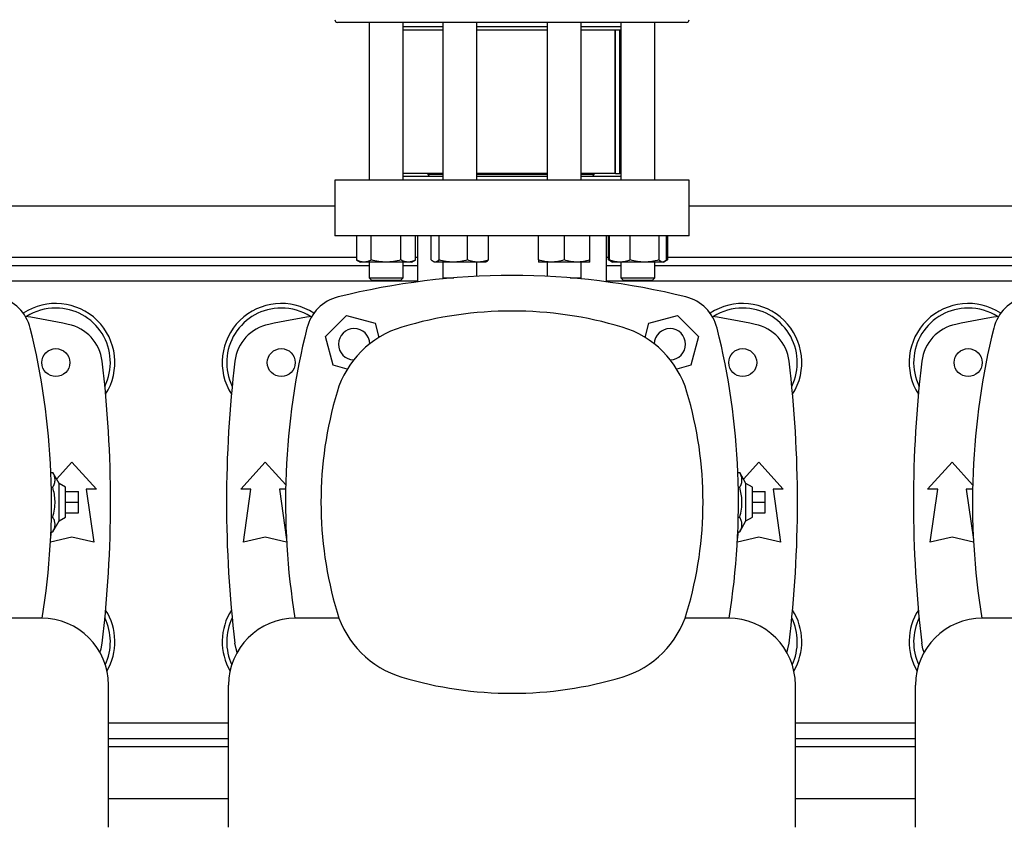
# Model space of a CAD drawing. Extents: x 0.4 to 10.6, y 0.4 to 8.1.
# Drawn here: x 7.1 to 8, y 5.4 to 6.2 of the extents above; entities that cross this region are included whole.
import ezdxf

# ---------------------------------------------------------------- set-up
doc = ezdxf.new("R2010")
doc.units = 0
doc.linetypes.add('SLD-SOLID', pattern=[0])
doc.layers.get('0').update_dxf_attribs({"linetype": 'CONTINUOUS'})
doc.styles.add('SLDTEXTSTYLE0', font='TXT', dxfattribs={"width": 0.75})
doc.dimstyles.new('SLDDIMSTYLE2', dxfattribs={"dimtxt": 0.125, "dimasz": 0.13, "dimexe": 0, "dimexo": 0.0625, "dimgap": 0.03125, "dimtad": 0, "dimtih": 1, "dimtoh": 1, "dimdec": 1, "dimlfac": 20, "dimrnd": 1e-09, "dimzin": 12, "dimtxsty": 'SLDTEXTSTYLE0', "dimsah": 1, "dimcen": 0.09, "dimazin": 3, "dimtfac": 1, "dimtdec": 1, "dimtofl": 0, "dimtmove": 0, "dimatfit": 3, "dimtolj": 1, "dimtzin": 12})

# ---------------------------------------------------------------- blocks, each defined once
blk = doc.blocks.new('_D_9')
at = {"color": 7, "linetype": 'SLD-SOLID'}
for p, q in [((6.53831, 6.87662), (6.53831, 7.74376)), ((8.95793, 5.74202), (8.95793, 7.74376)), ((6.53831, 7.61876), (7.58649, 7.61876)), ((8.95793, 7.61876), (7.90975, 7.61876))]:
    blk.add_line(p, q, dxfattribs=at)
for points in [[(6.53831, 7.61876), (6.66831, 7.59876), (6.66831, 7.63876)], [(8.95793, 7.61876), (8.82793, 7.63876), (8.82793, 7.59876)]]:
    blk.add_solid(points, dxfattribs=at)
at = {"color": 7, "linetype": 'SLD-SOLID', "insert": (7.58649, 7.68067), "char_height": 0.125, "attachment_point": 1, "style": 'SLDTEXTSTYLE0'}
blk.add_mtext('48.4', dxfattribs=at)

msp = doc.modelspace()

# ---------------------------------------------------------------- linework, layer by layer
at = {"color": 7, "linetype": 'SLD-SOLID'}
for p, q in [((7.43083, 6.17313), (7.43083, 6.02869)), ((7.46208, 6.02869), (7.46208, 6.17313)), ((7.49848, 6.16919), (7.46208, 6.16919)), ((7.49848, 6.17313), (7.49848, 6.02869)), ((7.52973, 6.02869), (7.52973, 6.17313)), ((7.59415, 6.16919), (7.52973, 6.16919)), ((7.59415, 6.17313), (7.59415, 6.02869)), ((7.6254, 6.02869), (7.6254, 6.17313)), ((7.6618, 6.16919), (7.6254, 6.16919)), ((7.6618, 6.17313), (7.6618, 6.02869)), ((7.69305, 6.02869), (7.69305, 6.17313)), ((7.49848, 6.16606), (7.46208, 6.16606)), ((7.59415, 6.16606), (7.52973, 6.16606)), ((7.6618, 6.16606), (7.6254, 6.16606)), ((7.65652, 6.03457), (7.65652, 6.16606)), ((7.65674, 6.03457), (7.65674, 6.16606)), ((7.66091, 6.03457), (7.66091, 6.16606)), ((7.49848, 6.03457), (7.46208, 6.03457)), ((7.49848, 6.03181), (7.46208, 6.03181)), ((7.48468, 6.03457), (7.48468, 6.03368)), ((7.48468, 6.03368), (7.48655, 6.03181)), ((7.49848, 6.03368), (7.48468, 6.03368)), ((7.59415, 6.03368), (7.52969, 6.03368)), ((7.59415, 6.03457), (7.52973, 6.03457)), ((7.59415, 6.03181), (7.52973, 6.03181)), ((7.65652, 6.03457), (7.6254, 6.03457)), ((7.63724, 6.03368), (7.6254, 6.03368)), ((7.6618, 6.03181), (7.6254, 6.03181)), ((7.63537, 6.03181), (7.63724, 6.03368)), ((7.63724, 6.03368), (7.63724, 6.03457)), ((7.65674, 6.03457), (7.65652, 6.03457)), ((7.65674, 6.03457), (7.66091, 6.03457)), ((7.6618, 6.03457), (7.66091, 6.03457)), ((7.39954, 6.02869), (7.39954, 5.97751)), ((7.72434, 6.02869), (7.39954, 6.02869)), ((7.72434, 5.97751), (7.72434, 6.02869)), ((7.09442, 6.00507), (7.39954, 6.00507)), ((7.72434, 6.00507), (8.02946, 6.00507)), ((7.72434, 5.97751), (7.39954, 5.97751)), ((7.41939, 5.97751), (7.41939, 5.9555)), ((7.43292, 5.9555), (7.43292, 5.97751)), ((7.45998, 5.9555), (7.45998, 5.97751)), ((7.47352, 5.9555), (7.47352, 5.97751)), ((7.47532, 5.97751), (7.47532, 5.93538)), ((7.48796, 5.9555), (7.48796, 5.97751)), ((7.49496, 5.97751), (7.49496, 5.9555)), ((7.52111, 5.9555), (7.52111, 5.97751)), ((7.54024, 5.9555), (7.54024, 5.97751)), ((7.58633, 5.9555), (7.58633, 5.97751)), ((7.60977, 5.97751), (7.60977, 5.9555)), ((7.63321, 5.9555), (7.63321, 5.97751)), ((7.64855, 5.93538), (7.64855, 5.97751)), ((7.65036, 5.9555), (7.65036, 5.97751)), ((7.65128, 5.9555), (7.65128, 5.97751)), ((7.67042, 5.9555), (7.67042, 5.97751)), ((7.69656, 5.97751), (7.69656, 5.9555)), ((7.70356, 5.9555), (7.70356, 5.97751)), ((7.70448, 5.97751), (7.70448, 5.9555)), ((7.41939, 5.9555), (7.42301, 5.95341)), ((7.42615, 5.95341), (7.42301, 5.95341)), ((7.44645, 5.95341), (7.42615, 5.95341)), ((7.43083, 5.95341), (7.43083, 5.93894)), ((7.46675, 5.95341), (7.44645, 5.95341)), ((7.46208, 5.93894), (7.46208, 5.95341)), ((7.46989, 5.95341), (7.46675, 5.95341)), ((7.46989, 5.95341), (7.47352, 5.9555)), ((7.48982, 5.95389), (7.49066, 5.95341)), ((7.49146, 5.95341), (7.49066, 5.95341)), ((7.50804, 5.95341), (7.49146, 5.95341)), ((7.49848, 5.95341), (7.49848, 5.93894)), ((7.53067, 5.95341), (7.50804, 5.95341)), ((7.52973, 5.9403), (7.52973, 5.95341)), ((7.53754, 5.95341), (7.53067, 5.95341)), ((7.53754, 5.95341), (7.53838, 5.95389)), ((7.59805, 5.95341), (7.58633, 5.95341)), ((7.59415, 5.95341), (7.59415, 5.9403)), ((7.62149, 5.95341), (7.59805, 5.95341)), ((7.63321, 5.95341), (7.62149, 5.95341)), ((7.6254, 5.93894), (7.6254, 5.95341)), ((7.65036, 5.9555), (7.65314, 5.9539)), ((7.65226, 5.95463), (7.65036, 5.9555)), ((7.65314, 5.9539), (7.65398, 5.95341)), ((7.66085, 5.95341), (7.65398, 5.95341)), ((7.68349, 5.95341), (7.66085, 5.95341)), ((7.6618, 5.95341), (7.6618, 5.93894)), ((7.70006, 5.95341), (7.68349, 5.95341)), ((7.69305, 5.93894), (7.69305, 5.95341)), ((7.70086, 5.95341), (7.70006, 5.95341)), ((7.70086, 5.95341), (7.70171, 5.9539)), ((7.70178, 5.95394), (7.70448, 5.9555)), ((7.70448, 5.9555), (7.70257, 5.95462)), ((7.43083, 5.94995), (7.06313, 5.94995)), ((7.47532, 5.94995), (7.46208, 5.94995)), ((7.6618, 5.94995), (7.64855, 5.94995)), ((8.06075, 5.94995), (7.69305, 5.94995)), ((7.43083, 5.93894), (7.43333, 5.93644)), ((7.43083, 5.93894), (7.46208, 5.93894)), ((7.45958, 5.93644), (7.43333, 5.93644)), ((7.45958, 5.93644), (7.46208, 5.93894)), ((7.49848, 5.93894), (7.49931, 5.93811)), ((7.49848, 5.93894), (7.50871, 5.93894)), ((7.61516, 5.93894), (7.6254, 5.93894)), ((7.62457, 5.93811), (7.6254, 5.93894)), ((7.6618, 5.93894), (7.6643, 5.93644)), ((7.6618, 5.93894), (7.69305, 5.93894)), ((7.69055, 5.93644), (7.6643, 5.93644)), ((7.69055, 5.93644), (7.69305, 5.93894)), ((7.39083, 5.88523), (7.41012, 5.90452)), ((7.41012, 5.90452), (7.43646, 5.89746)), ((7.43646, 5.89746), (7.43995, 5.88443)), ((7.68392, 5.88443), (7.68741, 5.89746)), ((7.68741, 5.89746), (7.71376, 5.90452)), ((7.71376, 5.90452), (7.73305, 5.88523)), ((7.39789, 5.85889), (7.39083, 5.88523)), ((7.73305, 5.88523), (7.72599, 5.85889)), ((7.41092, 5.85539), (7.39789, 5.85889)), ((7.72599, 5.85889), (7.71295, 5.85539)), ((7.14431, 5.7546), (7.15839, 5.77008)), ((7.15839, 5.77008), (7.18079, 5.74547)), ((7.31317, 5.74547), (7.33556, 5.77008)), ((7.33556, 5.77008), (7.35445, 5.74931)), ((7.77423, 5.7546), (7.78831, 5.77008)), ((7.78831, 5.77008), (7.81071, 5.74547)), ((7.94309, 5.74547), (7.96548, 5.77008)), ((7.96548, 5.77008), (7.98437, 5.74931)), ((7.13913, 5.76069), (7.14084, 5.76069)), ((7.14658, 5.7506), (7.14084, 5.76069)), ((7.76905, 5.76069), (7.77076, 5.76069)), ((7.7765, 5.7506), (7.77076, 5.76069)), ((7.13955, 5.74705), (7.14084, 5.74705)), ((7.15249, 5.74719), (7.14658, 5.7506)), ((7.14658, 5.71622), (7.14658, 5.7506)), ((7.15249, 5.71963), (7.15249, 5.74719)), ((7.15249, 5.74325), (7.1643, 5.74325)), ((7.1643, 5.73341), (7.1643, 5.74325)), ((7.17143, 5.74547), (7.17832, 5.69675)), ((7.18079, 5.74547), (7.17143, 5.74547)), ((7.32252, 5.74547), (7.31317, 5.74547)), ((7.31563, 5.69675), (7.32252, 5.74547)), ((7.3486, 5.74547), (7.35515, 5.69915)), ((7.35437, 5.74547), (7.3486, 5.74547)), ((7.76947, 5.74705), (7.77076, 5.74705)), ((7.78241, 5.74719), (7.7765, 5.7506)), ((7.7765, 5.71622), (7.7765, 5.7506)), ((7.78241, 5.71963), (7.78241, 5.74719)), ((7.78241, 5.74325), (7.79422, 5.74325)), ((7.79422, 5.73341), (7.79422, 5.74325)), ((7.80136, 5.74547), (7.80825, 5.69675)), ((7.81071, 5.74547), (7.80136, 5.74547)), ((7.95244, 5.74547), (7.94309, 5.74547)), ((7.94555, 5.69675), (7.95244, 5.74547)), ((7.97852, 5.74547), (7.98507, 5.69915)), ((7.98429, 5.74547), (7.97852, 5.74547)), ((7.15249, 5.73341), (7.1643, 5.73341)), ((7.1643, 5.72357), (7.1643, 5.73341)), ((7.78241, 5.73341), (7.79422, 5.73341)), ((7.79422, 5.72357), (7.79422, 5.73341)), ((7.13955, 5.71977), (7.14084, 5.71977)), ((7.14084, 5.70614), (7.14658, 5.71622)), ((7.14658, 5.71622), (7.15249, 5.71963)), ((7.15249, 5.72357), (7.1643, 5.72357)), ((7.76947, 5.71977), (7.77076, 5.71977)), ((7.77076, 5.70614), (7.7765, 5.71622)), ((7.7765, 5.71622), (7.78241, 5.71963)), ((7.78241, 5.72357), (7.79422, 5.72357)), ((7.15839, 5.70118), (7.13868, 5.6968)), ((7.1388, 5.69915), (7.13979, 5.70614)), ((7.13913, 5.70614), (7.14084, 5.70614)), ((7.17832, 5.69675), (7.15839, 5.70118)), ((7.33556, 5.70118), (7.31563, 5.69675)), ((7.35528, 5.6968), (7.33556, 5.70118)), ((7.78831, 5.70118), (7.7686, 5.6968)), ((7.76872, 5.69915), (7.76971, 5.70614)), ((7.76905, 5.70614), (7.77076, 5.70614)), ((7.80825, 5.69675), (7.78831, 5.70118)), ((7.96548, 5.70118), (7.94555, 5.69675)), ((7.9852, 5.6968), (7.96548, 5.70118)), ((7.13044, 5.62713), (7.09065, 5.62713)), ((7.4033, 5.62713), (7.36351, 5.62713)), ((7.76036, 5.62713), (7.72058, 5.62713)), ((8.03322, 5.62713), (7.99343, 5.62713)), ((7.19186, 5.4354), (7.19186, 5.56571)), ((7.30209, 5.4354), (7.30209, 5.56571)), ((7.82178, 5.4354), (7.82178, 5.56571)), ((7.93202, 5.4354), (7.93202, 5.56571)), ((7.19186, 5.51688), (7.30209, 5.51688)), ((7.82178, 5.51688), (7.93202, 5.51688)), ((7.19186, 5.46176), (7.30209, 5.46176)), ((7.82178, 5.46176), (7.93202, 5.46176))]:
    msp.add_line(p, q, dxfattribs=at)
at = {"color": 8, "linetype": 'SLD-SOLID'}
for p, q in [((7.07456, 5.95782), (7.41939, 5.95782)), ((7.47352, 5.95782), (7.47532, 5.95782)), ((7.64855, 5.95782), (7.65036, 5.95782)), ((7.70448, 5.95782), (8.04931, 5.95782)), ((7.47532, 5.93607), (7.01863, 5.93607)), ((8.10524, 5.93607), (7.64855, 5.93607)), ((7.30209, 5.53075), (7.19186, 5.53075)), ((7.93202, 5.53075), (7.82178, 5.53075)), ((7.30209, 5.509), (7.19186, 5.509)), ((7.93202, 5.509), (7.82178, 5.509))]:
    msp.add_line(p, q, dxfattribs=at)
at = {"color": 7, "linetype": 'SLD-SOLID', "flags": 128}
for points in [[(7.18406, 5.59567), (7.18507, 5.59893), (7.1861, 5.6043)], [(7.30989, 5.59567), (7.30888, 5.59893), (7.30785, 5.6043)], [(7.81398, 5.59567), (7.815, 5.59893), (7.81602, 5.6043)], [(7.93982, 5.59567), (7.9388, 5.59893), (7.93777, 5.6043)]]:
    msp.add_lwpolyline(points, dxfattribs=at)
at = {"color": 7, "linetype": 'SLD-SOLID'}
for centre in [(7.14363, 5.86136), (7.35032, 5.86136), (7.77355, 5.86136), (7.98024, 5.86136)]:
    msp.add_circle(centre, 0.0128, dxfattribs=at)
for centre, radius, start, end in [((7.40194, 6.17563), 0.0025, 180, 270), ((7.72194, 6.17563), 0.0025, 270, 0), ((7.56194, 5.28141), 0.65968, 76.01413, 103.98587), ((7.08193, 5.88333), 0.03937, 13.98587, 76.01413), ((7.14363, 5.86136), 0.05413, 327.52975, 123.49295), ((7.35032, 5.86136), 0.05413, 56.50705, 212.47025), ((7.41202, 5.88333), 0.03937, 103.98587, 166.01413), ((7.71185, 5.88333), 0.03937, 13.98587, 76.01413), ((7.77355, 5.86136), 0.05413, 327.52975, 123.49295), ((7.98024, 5.86136), 0.05413, 56.50705, 212.47025), ((8.04194, 5.88333), 0.03937, 103.98587, 166.01413), ((7.14363, 5.86136), 0.05, 90, 122.54845), ((7.14363, 5.86136), 0.05, 334.11393, 90), ((7.35032, 5.86136), 0.05, 90, 205.88607), ((7.35032, 5.86136), 0.05, 57.45155, 90), ((7.56194, 5.55626), 0.35236, 73.3543, 106.6457), ((7.77355, 5.86136), 0.05, 90, 122.54845), ((7.77355, 5.86136), 0.05, 334.11393, 90), ((7.98024, 5.86136), 0.05, 90, 205.88607), ((7.98024, 5.86136), 0.05, 57.45155, 90), ((6.93202, 4.80575), 1.11319, 78.45041, 80.50616), ((7.14701, 5.85783), 0.03937, 6.84905, 78.45041), ((7.34694, 5.85783), 0.03937, 101.54959, 173.15095), ((7.56194, 4.80575), 1.11319, 99.49384, 101.54959), ((7.56194, 4.80575), 1.11319, 78.45041, 80.50616), ((7.77693, 5.85783), 0.03937, 6.84905, 78.45041), ((7.97686, 5.85783), 0.03937, 101.54959, 173.15095), ((8.19186, 4.80575), 1.11319, 99.49384, 101.54959), ((6.48001, 5.73341), 0.65968, 350.72824, 13.98587), ((8.01394, 5.73341), 0.65968, 166.01413, 189.27176), ((7.48638, 5.80899), 0.08858, 106.6457, 163.3543), ((7.41717, 5.87817), 0.01437, 1.53005, 268.48364), ((7.6375, 5.80899), 0.08858, 16.6457, 73.3543), ((7.7067, 5.87817), 0.01437, 0, 178.46995), ((7.10993, 5.73341), 0.65968, 350.72824, 13.98587), ((8.64386, 5.73341), 0.65968, 166.01413, 189.27176), ((7.7067, 5.87817), 0.01437, 271.51636, 0), ((6.11115, 5.73341), 1.08268, 353.15095, 6.84905), ((8.3828, 5.73341), 1.08268, 173.15095, 186.84905), ((6.74107, 5.73341), 1.08268, 353.15095, 6.84905), ((9.01272, 5.73341), 1.08268, 173.15095, 186.84905), ((7.7391, 5.73343), 0.35236, 163.3543, 196.6457), ((7.38477, 5.73343), 0.35236, 343.3543, 16.6457), ((7.14363, 5.60546), 0.05413, 330.03689, 32.47025), ((7.35032, 5.60546), 0.05413, 147.52975, 209.96311), ((7.77355, 5.60546), 0.05413, 330.03689, 32.47025), ((7.98024, 5.60546), 0.05413, 147.52975, 209.96311), ((7.13044, 5.56571), 0.06142, 0, 90), ((7.14363, 5.60546), 0.05, 335.038, 25.88607), ((7.35032, 5.60546), 0.05, 154.11393, 204.962), ((7.36351, 5.56571), 0.06142, 90, 180), ((7.48638, 5.65787), 0.08858, 196.6457, 253.3543), ((7.6375, 5.65787), 0.08858, 286.6457, 343.3543), ((7.76036, 5.56571), 0.06142, 0, 90), ((7.77355, 5.60546), 0.05, 335.038, 25.88607), ((7.98024, 5.60546), 0.05, 154.11393, 204.962), ((7.99343, 5.56571), 0.06142, 90, 180), ((7.56194, 5.91059), 0.35236, 253.3543, 286.6457)]:
    msp.add_arc(centre, radius, start, end, dxfattribs=at)
for points, knots in [([(7.70976, 6.17313), (7.70777, 6.17313), (7.7038, 6.17313), (7.6962, 6.17313), (7.68732, 6.17313), (7.67695, 6.17313), (7.66523, 6.17313), (7.65227, 6.17313), (7.63821, 6.17313), (7.62328, 6.17313), (7.60768, 6.17313), (7.59169, 6.17313), (7.57555, 6.17313), (7.55952, 6.17313), (7.54385, 6.17313), (7.5288, 6.17313), (7.5144, 6.17313), (7.50062, 6.17313), (7.48735, 6.17313), (7.47451, 6.17313), (7.46214, 6.17313), (7.45033, 6.17313), (7.43939, 6.17313), (7.42954, 6.17313), (7.42097, 6.17313), (7.41385, 6.17313), (7.40831, 6.17313), (7.40447, 6.17313), (7.40226, 6.17313), (7.40211, 6.17313), (7.40204, 6.17313)], [0, 0, 0, 0, 0.033284, 0.06657, 0.101411, 0.137136, 0.173602, 0.210643, 0.248079, 0.285715, 0.323351, 0.360786, 0.397828, 0.434293, 0.470019, 0.50486, 0.538144, 0.57143, 0.604713, 0.638, 0.67284, 0.708566, 0.745031, 0.782073, 0.819509, 0.857144, 0.89478, 0.932216, 0.969257, 1, 1, 1, 1]), ([(7.72183, 6.17313), (7.72186, 6.17313), (7.72211, 6.17313), (7.72108, 6.17313), (7.71871, 6.17313), (7.715, 6.17313), (7.7115, 6.17313), (7.70976, 6.17313)], [0, 0, 0, 0, 0.040061, 0.290135, 0.534018, 0.767005, 1, 1, 1, 1]), ([(7.42615, 5.95341), (7.42502, 5.95351), (7.42273, 5.95373), (7.42051, 5.9549), (7.41939, 5.9555)], [0, 0, 0, 0, 0.494511, 1, 1, 1, 1]), ([(7.43292, 5.9555), (7.43182, 5.95492), (7.4296, 5.95373), (7.42731, 5.95352), (7.42615, 5.95341)], [0, 0, 0, 0, 0.4954565, 1, 1, 1, 1]), ([(7.44645, 5.95341), (7.44418, 5.95351), (7.4396, 5.95373), (7.43516, 5.9549), (7.43292, 5.9555)], [0, 0, 0, 0, 0.494511, 1, 1, 1, 1]), ([(7.45998, 5.9555), (7.45779, 5.95492), (7.45335, 5.95373), (7.44877, 5.95352), (7.44645, 5.95341)], [0, 0, 0, 0, 0.495456, 1, 1, 1, 1]), ([(7.46675, 5.95341), (7.46562, 5.95351), (7.46332, 5.95373), (7.4611, 5.9549), (7.45998, 5.9555)], [0, 0, 0, 0, 0.494511, 1, 1, 1, 1]), ([(7.47352, 5.9555), (7.47242, 5.95492), (7.4702, 5.95373), (7.46791, 5.95352), (7.46675, 5.95341)], [0, 0, 0, 0, 0.495458, 1, 1, 1, 1]), ([(7.49146, 5.95341), (7.49088, 5.95351), (7.48969, 5.95373), (7.48854, 5.9549), (7.48796, 5.9555)], [0, 0, 0, 0, 0.49451, 1, 1, 1, 1]), ([(7.49496, 5.9555), (7.4944, 5.95492), (7.49325, 5.95373), (7.49206, 5.95352), (7.49146, 5.95341)], [0, 0, 0, 0, 0.495459, 1, 1, 1, 1]), ([(7.50804, 5.95341), (7.50585, 5.95351), (7.50142, 5.95373), (7.49713, 5.9549), (7.49496, 5.9555)], [0, 0, 0, 0, 0.494513, 1, 1, 1, 1]), ([(7.52111, 5.9555), (7.51898, 5.95492), (7.5147, 5.95373), (7.51027, 5.95352), (7.50804, 5.95341)], [0, 0, 0, 0, 0.495457, 1, 1, 1, 1]), ([(7.53067, 5.95341), (7.52907, 5.95351), (7.52583, 5.95373), (7.52269, 5.9549), (7.52111, 5.9555)], [0, 0, 0, 0, 0.494511, 1, 1, 1, 1]), ([(7.54024, 5.9555), (7.53869, 5.95492), (7.53555, 5.95373), (7.53231, 5.95352), (7.53067, 5.95341)], [0, 0, 0, 0, 0.495457, 1, 1, 1, 1]), ([(7.53837, 5.95392), (7.53841, 5.95393), (7.53905, 5.95412), (7.53966, 5.95483), (7.54024, 5.9555)], [0, 0, 0, 0, 0.065385, 1, 1, 1, 1]), ([(7.59805, 5.95341), (7.59609, 5.95351), (7.59212, 5.95373), (7.58828, 5.9549), (7.58633, 5.9555)], [0, 0, 0, 0, 0.494511, 1, 1, 1, 1]), ([(7.58633, 5.9555), (7.58633, 5.95492), (7.58633, 5.95373), (7.58633, 5.95352), (7.58633, 5.95341)], [0, 0, 0, 0, 0.495457, 1, 1, 1, 1]), ([(7.60977, 5.9555), (7.60787, 5.95492), (7.60403, 5.95373), (7.60006, 5.95352), (7.59805, 5.95341)], [0, 0, 0, 0, 0.495458, 1, 1, 1, 1]), ([(7.62149, 5.95341), (7.61953, 5.95351), (7.61556, 5.95373), (7.61171, 5.9549), (7.60977, 5.9555)], [0, 0, 0, 0, 0.494511, 1, 1, 1, 1]), ([(7.63321, 5.9555), (7.63131, 5.95492), (7.62747, 5.95373), (7.62349, 5.95352), (7.62149, 5.95341)], [0, 0, 0, 0, 0.495459, 1, 1, 1, 1]), ([(7.63321, 5.95341), (7.63321, 5.95351), (7.63321, 5.95373), (7.63321, 5.9549), (7.63321, 5.9555)], [0, 0, 0, 0, 0.49451, 1, 1, 1, 1]), ([(7.66085, 5.95341), (7.65925, 5.95351), (7.656, 5.95373), (7.65287, 5.9549), (7.65128, 5.9555)], [0, 0, 0, 0, 0.494511, 1, 1, 1, 1]), ([(7.65128, 5.9555), (7.65185, 5.95485), (7.65246, 5.95414), (7.6531, 5.95395), (7.65316, 5.95393)], [0, 0, 0, 0, 0.916236, 1, 1, 1, 1]), ([(7.67042, 5.9555), (7.66886, 5.95492), (7.66573, 5.95373), (7.66248, 5.95352), (7.66085, 5.95341)], [0, 0, 0, 0, 0.4954591, 1, 1, 1, 1]), ([(7.68349, 5.95341), (7.6813, 5.95351), (7.67687, 5.95373), (7.67258, 5.9549), (7.67042, 5.9555)], [0, 0, 0, 0, 0.4945107, 1, 1, 1, 1]), ([(7.69656, 5.9555), (7.69444, 5.95492), (7.69015, 5.95373), (7.68572, 5.95352), (7.68349, 5.95341)], [0, 0, 0, 0, 0.495457, 1, 1, 1, 1]), ([(7.70006, 5.95341), (7.69947, 5.95351), (7.69829, 5.95373), (7.69714, 5.9549), (7.69656, 5.9555)], [0, 0, 0, 0, 0.49451, 1, 1, 1, 1]), ([(7.70356, 5.9555), (7.70299, 5.95492), (7.70185, 5.95373), (7.70066, 5.95352), (7.70006, 5.95341)], [0, 0, 0, 0, 0.495459, 1, 1, 1, 1]), ([(7.14084, 5.74705), (7.14144, 5.74823), (7.14265, 5.75062), (7.1431, 5.75417), (7.14245, 5.75755), (7.14138, 5.75964), (7.14084, 5.76069)], [0, 0, 0, 0, 0.2642846, 0.5341325, 0.7649782, 1, 1, 1, 1]), ([(7.77076, 5.74705), (7.77136, 5.74823), (7.77257, 5.75062), (7.77302, 5.75417), (7.77237, 5.75755), (7.7713, 5.75964), (7.77076, 5.76069)], [0, 0, 0, 0, 0.264284, 0.534132, 0.764978, 1, 1, 1, 1]), ([(7.14084, 5.71977), (7.14144, 5.72214), (7.14265, 5.72692), (7.1431, 5.734), (7.14245, 5.74078), (7.14138, 5.74495), (7.14084, 5.74705)], [0, 0, 0, 0, 0.264285, 0.534132, 0.764978, 1, 1, 1, 1]), ([(7.77076, 5.71977), (7.77136, 5.72214), (7.77257, 5.72692), (7.77302, 5.734), (7.77237, 5.74078), (7.7713, 5.74495), (7.77076, 5.74705)], [0, 0, 0, 0, 0.264284, 0.534132, 0.764978, 1, 1, 1, 1]), ([(7.14084, 5.70614), (7.14144, 5.70732), (7.14265, 5.70971), (7.1431, 5.71325), (7.14245, 5.71664), (7.14138, 5.71872), (7.14084, 5.71977)], [0, 0, 0, 0, 0.264285, 0.534132, 0.764978, 1, 1, 1, 1]), ([(7.77076, 5.70614), (7.77136, 5.70732), (7.77257, 5.70971), (7.77302, 5.71325), (7.77237, 5.71664), (7.7713, 5.71872), (7.77076, 5.71977)], [0, 0, 0, 0, 0.264284, 0.534132, 0.764978, 1, 1, 1, 1])]:
    msp.add_open_spline(points, degree=3, knots=knots, dxfattribs=at)

# ---------------------------------------------------------------- dimensions: what is measured, and where the dimension line sits
dim = msp.add_linear_dim(base=(8.95793, 7.61876), p1=(6.53831, 6.82662), p2=(8.95793, 5.69202), dimstyle='SLDDIMSTYLE2', dxfattribs=at)
dim.commit()
dim.dimension.update_dxf_attribs({"geometry": '_D_9', "text_midpoint": (7.74812, 7.61876), "dimtype": 160})

doc.saveas('drawing.dxf')
